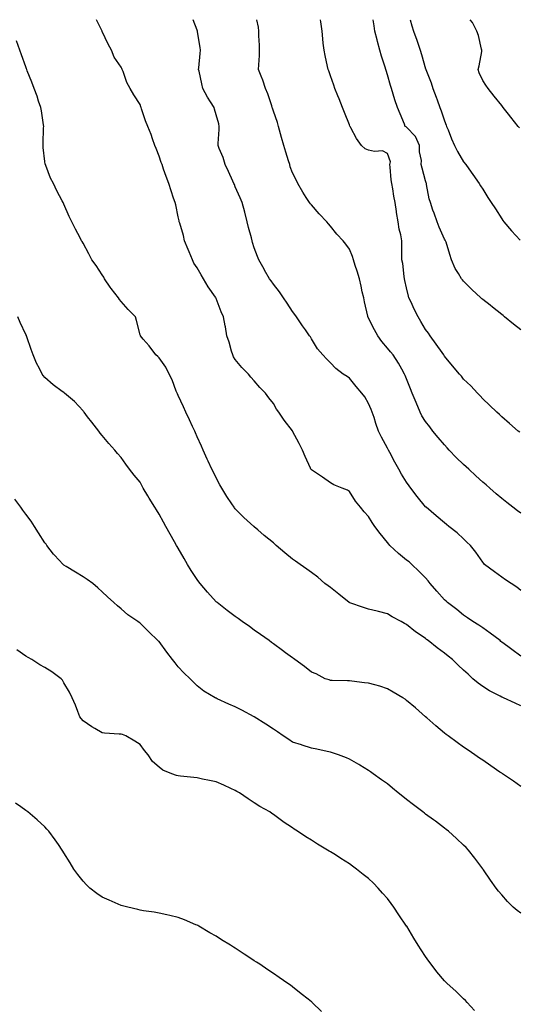
# Model space of a CAD drawing. Units: inches. Extents: x 931523 to 934163, y 7295258 to 7297898.
# Drawn here: x 933105 to 933367, y 7297381 to 7297898 of the extents above; entities that cross this region are included whole.
import ezdxf

# ---------------------------------------------------------------- set-up
doc = ezdxf.new("R2010")
doc.units = ezdxf.units.IN
doc.header["$MEASUREMENT"] = 0
doc.layers.add('Contour_93157295', color=7, linetype='Continuous', true_color=0x38ee42)

msp = doc.modelspace()

# ---------------------------------------------------------------- linework, layer by layer
at = {"layer": 'Contour_93157295'}
for points in [[(933368.05, 7297563.77, 3224), (933363.29, 7297567.16, 3224), (933361.17, 7297568.8, 3224), (933358.05, 7297571.18, 3224), (933357.64, 7297571.51, 3224), (933357.15, 7297571.92, 3224), (933351.98, 7297575.86, 3224), (933348.05, 7297578.61, 3224), (933346.08, 7297579.95, 3224), (933342.91, 7297581.92, 3224), (933340.04, 7297583.91, 3224), (933338.05, 7297585.27, 3224), (933334.39, 7297588.26, 3224), (933329.62, 7297591.92, 3224), (933328.79, 7297592.65, 3224), (933328.05, 7297593.34, 3224), (933323.99, 7297597.86, 3224), (933320.38, 7297601.92, 3224), (933319.4, 7297603.28, 3224), (933318.05, 7297604.83, 3224), (933314.55, 7297608.42, 3224), (933310.86, 7297611.92, 3224), (933309.33, 7297613.21, 3224), (933308.05, 7297614.18, 3224), (933303.8, 7297617.67, 3224), (933299.23, 7297621.92, 3224), (933298.68, 7297622.55, 3224), (933298.05, 7297623.38, 3224), (933294.22, 7297628.09, 3224), (933291.43, 7297631.92, 3224), (933290.06, 7297633.93, 3224), (933288.05, 7297637.12, 3224), (933285.73, 7297639.6, 3224), (933283.79, 7297641.92, 3224), (933281.22, 7297645.09, 3224), (933278.05, 7297650.27, 3224), (933277, 7297650.87, 3224), (933274.27, 7297651.92, 3224), (933269.82, 7297653.69, 3224), (933268.05, 7297654.75, 3224), (933263.82, 7297657.69, 3224), (933259.15, 7297660.82, 3224), (933258.05, 7297661.56, 3224), (933257.87, 7297661.74, 3224), (933257.74, 7297661.92, 3224), (933257.49, 7297662.48, 3224), (933254.72, 7297668.59, 3224), (933253.29, 7297671.92, 3224), (933251.56, 7297675.43, 3224), (933248.13, 7297681.92, 3224), (933248.09, 7297681.97, 3224), (933248.05, 7297682.03, 3224), (933243.75, 7297687.62, 3224), (933240.97, 7297691.92, 3224), (933239.66, 7297693.52, 3224), (933238.05, 7297696.52, 3224), (933235.6, 7297699.48, 3224), (933233.97, 7297701.92, 3224), (933231, 7297704.88, 3224), (933228.05, 7297708.4, 3224), (933226.31, 7297710.18, 3224), (933224.94, 7297711.92, 3224), (933221.52, 7297715.39, 3224), (933218.05, 7297719.51, 3224), (933217.14, 7297721, 3224), (933216.71, 7297721.92, 3224), (933216.11, 7297723.85, 3224), (933214.77, 7297728.64, 3224), (933213.68, 7297731.92, 3224), (933212.84, 7297736.71, 3224), (933212.75, 7297737.22, 3224), (933211.92, 7297741.92, 3224), (933210.68, 7297744.55, 3224), (933208.05, 7297751.6, 3224), (933207.96, 7297751.83, 3224), (933207.92, 7297751.92, 3224), (933207.63, 7297752.34, 3224), (933203.78, 7297757.65, 3224), (933201.31, 7297761.92, 3224), (933200.15, 7297764.02, 3224), (933198.05, 7297767.61, 3224), (933196.34, 7297770.21, 3224), (933195.53, 7297771.92, 3224), (933193.81, 7297776.16, 3224), (933193.38, 7297777.25, 3224), (933191.44, 7297781.92, 3224), (933190.84, 7297784.71, 3224), (933188.84, 7297791.14, 3224), (933188.64, 7297791.92, 3224), (933188.52, 7297792.4, 3224), (933188.05, 7297794.55, 3224), (933186.81, 7297800.69, 3224), (933186.48, 7297801.92, 3224), (933185.67, 7297804.29, 3224), (933184.32, 7297808.2, 3224), (933183.11, 7297811.92, 3224), (933181.71, 7297815.58, 3224), (933180.39, 7297819.58, 3224), (933179.56, 7297821.92, 3224), (933179.17, 7297823.04, 3224), (933178.05, 7297826.39, 3224), (933176.44, 7297830.31, 3224), (933175.86, 7297831.92, 3224), (933174.6, 7297835.37, 3224), (933173.81, 7297837.68, 3224), (933172.18, 7297841.92, 3224), (933170.94, 7297844.81, 3224), (933168.81, 7297851.16, 3224), (933168.52, 7297851.92, 3224), (933168.42, 7297852.29, 3224), (933168.05, 7297853.44, 3224), (933164.74, 7297858.61, 3224), (933162.76, 7297861.92, 3224), (933161.1, 7297864.97, 3224), (933159.16, 7297870.82, 3224), (933158.7, 7297871.92, 3224), (933158.44, 7297872.31, 3224), (933158.05, 7297873.04, 3224), (933154.38, 7297878.25, 3224), (933153.09, 7297881.92, 3224), (933151.33, 7297885.19, 3224), (933148.1, 7297891.87, 3224), (933148.07, 7297891.92, 3224), (933148.07, 7297891.94, 3224), (933148.05, 7297891.98, 3224), (933145.22, 7297898, 3224)], [(933368.05, 7297598.22, 3223), (933366.06, 7297599.93, 3223), (933362.97, 7297601.92, 3223), (933360.03, 7297603.9, 3223), (933358.05, 7297605.17, 3223), (933354.22, 7297608.09, 3223), (933349.06, 7297611.92, 3223), (933348.58, 7297612.45, 3223), (933348.05, 7297613.14, 3223), (933344.48, 7297618.35, 3223), (933341.63, 7297621.92, 3223), (933339.77, 7297623.65, 3223), (933338.05, 7297625.31, 3223), (933334.58, 7297628.45, 3223), (933330.27, 7297631.92, 3223), (933329.01, 7297632.88, 3223), (933328.05, 7297633.68, 3223), (933323.6, 7297637.47, 3223), (933318.37, 7297641.92, 3223), (933318.2, 7297642.07, 3223), (933318.05, 7297642.2, 3223), (933313.68, 7297647.55, 3223), (933310.3, 7297651.92, 3223), (933309.34, 7297653.21, 3223), (933308.05, 7297655.07, 3223), (933305.44, 7297659.3, 3223), (933303.91, 7297661.92, 3223), (933301.81, 7297665.69, 3223), (933299.24, 7297670.73, 3223), (933298.62, 7297671.92, 3223), (933298.4, 7297672.27, 3223), (933298.05, 7297672.94, 3223), (933294.85, 7297678.72, 3223), (933293.26, 7297681.92, 3223), (933291.98, 7297685.85, 3223), (933290.95, 7297689.02, 3223), (933290.01, 7297691.92, 3223), (933289.45, 7297693.32, 3223), (933288.05, 7297696.48, 3223), (933286.09, 7297699.97, 3223), (933284.63, 7297701.92, 3223), (933281.58, 7297705.45, 3223), (933278.05, 7297709.77, 3223), (933276.77, 7297710.63, 3223), (933274.77, 7297711.92, 3223), (933270.89, 7297714.75, 3223), (933268.05, 7297717.81, 3223), (933265.99, 7297719.86, 3223), (933264.04, 7297721.92, 3223), (933261.3, 7297725.17, 3223), (933258.05, 7297730.4, 3223), (933257.49, 7297731.36, 3223), (933257.12, 7297731.92, 3223), (933254.89, 7297735.07, 3223), (933253.36, 7297737.23, 3223), (933250.16, 7297741.92, 3223), (933249.27, 7297743.13, 3223), (933248.05, 7297744.67, 3223), (933245.28, 7297749.15, 3223), (933243.43, 7297751.92, 3223), (933241.27, 7297755.14, 3223), (933238.05, 7297759.06, 3223), (933236.94, 7297760.82, 3223), (933236.03, 7297761.92, 3223), (933233.49, 7297766.48, 3223), (933233.18, 7297767.05, 3223), (933230.49, 7297771.92, 3223), (933229.71, 7297773.58, 3223), (933228.05, 7297778.2, 3223), (933227.12, 7297780.99, 3223), (933226.89, 7297781.92, 3223), (933226.52, 7297783.45, 3223), (933225.08, 7297788.95, 3223), (933224.38, 7297791.92, 3223), (933223.05, 7297796.92, 3223), (933221.65, 7297801.92, 3223), (933220.54, 7297804.4, 3223), (933218.05, 7297810.28, 3223), (933217.57, 7297811.44, 3223), (933217.36, 7297811.92, 3223), (933216.76, 7297813.21, 3223), (933214.41, 7297818.28, 3223), (933212.68, 7297821.92, 3223), (933211.76, 7297825.62, 3223), (933209.6, 7297830.37, 3223), (933209.06, 7297831.92, 3223), (933209.03, 7297832.9, 3223), (933209.65, 7297840.33, 3223), (933209.61, 7297841.92, 3223), (933209.36, 7297843.24, 3223), (933208.05, 7297848.11, 3223), (933207.19, 7297851.06, 3223), (933206.9, 7297851.92, 3223), (933205.07, 7297854.9, 3223), (933203.49, 7297857.37, 3223), (933201.01, 7297861.92, 3223), (933200.43, 7297864.3, 3223), (933199.03, 7297870.93, 3223), (933198.8, 7297871.92, 3223), (933198.87, 7297872.74, 3223), (933199.66, 7297880.31, 3223), (933199.77, 7297881.92, 3223), (933199.55, 7297883.41, 3223), (933198.26, 7297891.71, 3223), (933198.23, 7297891.92, 3223), (933198.18, 7297892.05, 3223), (933198.05, 7297892.5, 3223), (933195.94, 7297898, 3223)], [(933368.05, 7297638.79, 3222), (933366.25, 7297640.11, 3222), (933363.91, 7297641.92, 3222), (933360.66, 7297644.53, 3222), (933358.05, 7297646.63, 3222), (933355.2, 7297649.07, 3222), (933351.87, 7297651.92, 3222), (933349.83, 7297653.7, 3222), (933348.05, 7297655.18, 3222), (933344.51, 7297658.38, 3222), (933340.76, 7297661.92, 3222), (933339.37, 7297663.24, 3222), (933338.05, 7297664.48, 3222), (933334.19, 7297668.06, 3222), (933330.48, 7297671.92, 3222), (933329.33, 7297673.2, 3222), (933328.05, 7297674.66, 3222), (933324.69, 7297678.56, 3222), (933321.91, 7297681.92, 3222), (933320.23, 7297684.1, 3222), (933318.05, 7297686.94, 3222), (933316.14, 7297690.02, 3222), (933315.25, 7297691.92, 3222), (933313.04, 7297696.91, 3222), (933313.03, 7297696.94, 3222), (933311.04, 7297701.92, 3222), (933310.2, 7297704.07, 3222), (933308.05, 7297709.33, 3222), (933307.3, 7297711.17, 3222), (933306.98, 7297711.92, 3222), (933305.54, 7297714.43, 3222), (933303.79, 7297717.66, 3222), (933300.94, 7297721.92, 3222), (933299.64, 7297723.51, 3222), (933298.05, 7297725.5, 3222), (933295.14, 7297729.01, 3222), (933292.94, 7297731.92, 3222), (933291.23, 7297735.09, 3222), (933288.05, 7297741.27, 3222), (933287.83, 7297741.7, 3222), (933287.73, 7297741.92, 3222), (933287.65, 7297742.32, 3222), (933285.95, 7297749.82, 3222), (933285.57, 7297751.92, 3222), (933284.81, 7297755.16, 3222), (933284.17, 7297758.04, 3222), (933283.24, 7297761.92, 3222), (933282.11, 7297765.98, 3222), (933281.1, 7297768.87, 3222), (933280.14, 7297771.92, 3222), (933279.72, 7297773.59, 3222), (933278.05, 7297777.55, 3222), (933276.16, 7297780.03, 3222), (933274.7, 7297781.92, 3222), (933271.43, 7297785.3, 3222), (933268.05, 7297789.5, 3222), (933266.95, 7297790.82, 3222), (933266.12, 7297791.92, 3222), (933262.18, 7297796.05, 3222), (933258.05, 7297800.75, 3222), (933257.49, 7297801.35, 3222), (933257.05, 7297801.92, 3222), (933255.36, 7297804.61, 3222), (933253.55, 7297807.43, 3222), (933250.95, 7297811.92, 3222), (933249.96, 7297813.83, 3222), (933248.05, 7297817.55, 3222), (933246.94, 7297820.81, 3222), (933246.65, 7297821.92, 3222), (933246.01, 7297823.96, 3222), (933244.58, 7297828.44, 3222), (933243.5, 7297831.92, 3222), (933242.33, 7297836.2, 3222), (933241.82, 7297838.14, 3222), (933240.82, 7297841.92, 3222), (933240.21, 7297844.08, 3222), (933238.05, 7297850.02, 3222), (933237.61, 7297851.48, 3222), (933237.52, 7297851.92, 3222), (933237.19, 7297852.78, 3222), (933235.13, 7297859, 3222), (933233.85, 7297861.92, 3222), (933232.45, 7297866.32, 3222), (933231.61, 7297868.36, 3222), (933230.3, 7297871.92, 3222), (933230.38, 7297874.25, 3222), (933230.71, 7297879.26, 3222), (933230.8, 7297881.92, 3222), (933230.75, 7297884.62, 3222), (933230.49, 7297889.48, 3222), (933230.44, 7297891.92, 3222), (933230.22, 7297894.09, 3222), (933229.3, 7297898, 3222)], [(933367.49, 7297681.36, 3221), (933366.75, 7297681.92, 3221), (933362.06, 7297685.93, 3221), (933358.05, 7297689.43, 3221), (933356.82, 7297690.69, 3221), (933355.46, 7297691.92, 3221), (933351.7, 7297695.57, 3221), (933348.05, 7297698.91, 3221), (933346.67, 7297700.53, 3221), (933345.31, 7297701.92, 3221), (933341.81, 7297705.69, 3221), (933338.05, 7297709.28, 3221), (933336.88, 7297710.75, 3221), (933335.8, 7297711.92, 3221), (933332.27, 7297716.14, 3221), (933328.05, 7297721.24, 3221), (933327.82, 7297721.69, 3221), (933327.66, 7297721.92, 3221), (933326.68, 7297723.3, 3221), (933323.67, 7297727.54, 3221), (933320.46, 7297731.92, 3221), (933319.49, 7297733.36, 3221), (933318.05, 7297735.34, 3221), (933315.62, 7297739.49, 3221), (933314.16, 7297741.92, 3221), (933312.06, 7297745.93, 3221), (933310.41, 7297749.57, 3221), (933309.28, 7297751.92, 3221), (933309.02, 7297752.89, 3221), (933308.05, 7297757.14, 3221), (933307.2, 7297761.06, 3221), (933307.01, 7297761.92, 3221), (933306.8, 7297763.17, 3221), (933306.02, 7297769.9, 3221), (933305.65, 7297771.92, 3221), (933305.63, 7297774.34, 3221), (933305.58, 7297779.45, 3221), (933305.55, 7297781.92, 3221), (933304.99, 7297784.98, 3221), (933304.17, 7297788.04, 3221), (933303.59, 7297791.92, 3221), (933302.82, 7297796.69, 3221), (933302.77, 7297797.2, 3221), (933302.08, 7297801.92, 3221), (933301.43, 7297805.31, 3221), (933300.76, 7297809.21, 3221), (933300.26, 7297811.92, 3221), (933299.96, 7297813.83, 3221), (933299.49, 7297820.48, 3221), (933299.3, 7297821.92, 3221), (933299.56, 7297823.42, 3221), (933298.05, 7297827.73, 3221), (933295.33, 7297829.2, 3221), (933291.16, 7297828.81, 3221), (933288.05, 7297829.51, 3221), (933286.27, 7297830.13, 3221), (933284.32, 7297831.92, 3221), (933281.76, 7297835.63, 3221), (933278.82, 7297841.16, 3221), (933278.38, 7297841.92, 3221), (933278.28, 7297842.15, 3221), (933278.05, 7297842.74, 3221), (933275.44, 7297849.31, 3221), (933274.41, 7297851.92, 3221), (933272.61, 7297856.47, 3221), (933272.01, 7297857.96, 3221), (933270.44, 7297861.92, 3221), (933269.79, 7297863.66, 3221), (933268.05, 7297868.57, 3221), (933267.19, 7297871.06, 3221), (933266.9, 7297871.92, 3221), (933266.59, 7297873.38, 3221), (933265.24, 7297879.12, 3221), (933264.68, 7297881.92, 3221), (933264.3, 7297885.67, 3221), (933264.07, 7297887.94, 3221), (933263.67, 7297891.92, 3221), (933263.04, 7297896.91, 3221), (933263.04, 7297896.93, 3221), (933262.91, 7297898, 3221)], [(933368.05, 7297735.04, 3220), (933364.26, 7297738.13, 3220), (933359.57, 7297741.92, 3220), (933358.73, 7297742.59, 3220), (933358.05, 7297743.14, 3220), (933353.18, 7297747.05, 3220), (933351.93, 7297748.04, 3220), (933348.05, 7297751.14, 3220), (933347.62, 7297751.49, 3220), (933347.12, 7297751.92, 3220), (933342.38, 7297756.25, 3220), (933338.05, 7297760.67, 3220), (933337.45, 7297761.32, 3220), (933336.87, 7297761.92, 3220), (933335.26, 7297764.71, 3220), (933333.53, 7297767.41, 3220), (933331.63, 7297771.92, 3220), (933330.72, 7297774.6, 3220), (933328.83, 7297781.15, 3220), (933328.58, 7297781.92, 3220), (933328.37, 7297782.24, 3220), (933328.05, 7297782.73, 3220), (933325.21, 7297789.09, 3220), (933324.18, 7297791.92, 3220), (933322.49, 7297796.35, 3220), (933321.93, 7297798.04, 3220), (933320.55, 7297801.92, 3220), (933319.98, 7297803.85, 3220), (933318.59, 7297811.38, 3220), (933318.46, 7297811.92, 3220), (933318.37, 7297812.24, 3220), (933318.05, 7297813.36, 3220), (933316.2, 7297820.07, 3220), (933315.78, 7297821.92, 3220), (933315.96, 7297824.01, 3220), (933314.76, 7297828.63, 3220), (933314.91, 7297831.92, 3220), (933312.83, 7297836.7, 3220), (933308.05, 7297841.56, 3220), (933307.78, 7297841.66, 3220), (933307.38, 7297841.92, 3220), (933306.91, 7297843.05, 3220), (933304.71, 7297848.59, 3220), (933303.32, 7297851.92, 3220), (933301.97, 7297855.84, 3220), (933301.09, 7297858.88, 3220), (933300.12, 7297861.92, 3220), (933299.63, 7297863.5, 3220), (933298.05, 7297869.03, 3220), (933297.41, 7297871.28, 3220), (933297.22, 7297871.92, 3220), (933296.84, 7297873.13, 3220), (933294.94, 7297878.8, 3220), (933294.01, 7297881.92, 3220), (933292.73, 7297886.61, 3220), (933292.57, 7297887.4, 3220), (933291.46, 7297891.92, 3220), (933290.96, 7297894.82, 3220), (933290.48, 7297898, 3220)], [(933309.86, 7297898, 3219), (933310.85, 7297894.72, 3219), (933311.66, 7297891.92, 3219), (933313.45, 7297887.32, 3219), (933313.76, 7297886.21, 3219), (933315.19, 7297881.92, 3219), (933315.93, 7297879.8, 3219), (933318.05, 7297872.18, 3219), (933318.12, 7297872, 3219), (933318.14, 7297871.92, 3219), (933318.19, 7297871.78, 3219), (933320.9, 7297864.77, 3219), (933321.84, 7297861.92, 3219), (933323.52, 7297857.39, 3219), (933324.1, 7297855.87, 3219), (933325.59, 7297851.92, 3219), (933326.25, 7297850.11, 3219), (933328.05, 7297844.83, 3219), (933328.8, 7297842.66, 3219), (933329.09, 7297841.92, 3219), (933329.83, 7297840.14, 3219), (933331.59, 7297835.46, 3219), (933333.3, 7297831.92, 3219), (933334.85, 7297828.72, 3219), (933338.05, 7297823.41, 3219), (933339.24, 7297821.92, 3219), (933342.05, 7297817.92, 3219), (933342.88, 7297816.75, 3219), (933346.13, 7297811.92, 3219), (933346.88, 7297810.76, 3219), (933348.05, 7297808.94, 3219), (933350.8, 7297804.66, 3219), (933352.57, 7297801.92, 3219), (933354.71, 7297798.59, 3219), (933358.05, 7297793.4, 3219), (933358.65, 7297792.53, 3219), (933359.12, 7297791.92, 3219), (933363.26, 7297787.13, 3219), (933367.77, 7297782.19, 3219)], [(933367.31, 7297841.18, 3218), (933366.73, 7297841.92, 3218), (933362.89, 7297846.76, 3218), (933361.64, 7297848.33, 3218), (933358.78, 7297851.92, 3218), (933358.46, 7297852.33, 3218), (933358.05, 7297852.85, 3218), (933354.04, 7297857.92, 3218), (933350.86, 7297861.92, 3218), (933349.74, 7297863.61, 3218), (933348.05, 7297866.07, 3218), (933346.23, 7297870.1, 3218), (933345.67, 7297871.92, 3218), (933346.17, 7297873.8, 3218), (933347.52, 7297881.38, 3218), (933347.64, 7297881.92, 3218), (933347.47, 7297882.5, 3218), (933345.8, 7297889.67, 3218), (933345.03, 7297891.92, 3218), (933342.61, 7297896.48, 3218), (933341.5, 7297898, 3218)], [(933368.05, 7297537.7, 3225), (933365.12, 7297538.99, 3225), (933358.91, 7297541.92, 3225), (933358.3, 7297542.17, 3225), (933358.05, 7297542.29, 3225), (933357.23, 7297542.74, 3225), (933351.69, 7297545.56, 3225), (933348.05, 7297547.85, 3225), (933345.68, 7297549.55, 3225), (933342.93, 7297551.92, 3225), (933340.34, 7297554.21, 3225), (933338.05, 7297556.42, 3225), (933335.2, 7297559.07, 3225), (933332.19, 7297561.92, 3225), (933329.86, 7297563.74, 3225), (933328.05, 7297565.25, 3225), (933324.19, 7297568.06, 3225), (933319.38, 7297571.92, 3225), (933318.61, 7297572.48, 3225), (933318.05, 7297572.96, 3225), (933314.71, 7297575.26, 3225), (933312.71, 7297576.59, 3225), (933308.05, 7297580.34, 3225), (933307.01, 7297580.88, 3225), (933305.22, 7297581.92, 3225), (933300.56, 7297584.43, 3225), (933298.05, 7297586, 3225), (933293.37, 7297587.23, 3225), (933292.56, 7297587.41, 3225), (933288.05, 7297588.5, 3225), (933285.51, 7297589.38, 3225), (933278.17, 7297591.79, 3225), (933278.05, 7297591.84, 3225), (933278, 7297591.86, 3225), (933277.91, 7297591.92, 3225), (933272.46, 7297596.33, 3225), (933268.05, 7297599.75, 3225), (933266.78, 7297600.65, 3225), (933265.13, 7297601.92, 3225), (933261.39, 7297605.26, 3225), (933258.05, 7297607.67, 3225), (933255.57, 7297609.44, 3225), (933252.06, 7297611.92, 3225), (933249.69, 7297613.56, 3225), (933248.05, 7297614.74, 3225), (933244.11, 7297617.98, 3225), (933239.55, 7297621.92, 3225), (933238.75, 7297622.61, 3225), (933238.05, 7297623.24, 3225), (933233.29, 7297627.15, 3225), (933229.84, 7297630.12, 3225), (933228.05, 7297631.67, 3225), (933227.91, 7297631.78, 3225), (933227.75, 7297631.92, 3225), (933222.63, 7297636.5, 3225), (933218.05, 7297641.12, 3225), (933217.7, 7297641.57, 3225), (933217.45, 7297641.92, 3225), (933216.22, 7297643.75, 3225), (933213.65, 7297647.52, 3225), (933210.91, 7297651.92, 3225), (933209.9, 7297653.77, 3225), (933208.05, 7297657.33, 3225), (933206.53, 7297660.4, 3225), (933205.78, 7297661.92, 3225), (933203.88, 7297666.09, 3225), (933203.35, 7297667.22, 3225), (933201.25, 7297671.92, 3225), (933200.24, 7297674.11, 3225), (933198.05, 7297678.99, 3225), (933197.13, 7297681, 3225), (933196.72, 7297681.92, 3225), (933195.58, 7297684.38, 3225), (933193.97, 7297687.85, 3225), (933192.11, 7297691.92, 3225), (933190.8, 7297694.67, 3225), (933188.05, 7297700.61, 3225), (933187.64, 7297701.51, 3225), (933187.46, 7297701.92, 3225), (933187.04, 7297702.93, 3225), (933184.91, 7297708.78, 3225), (933183.34, 7297711.92, 3225), (933181.59, 7297715.46, 3225), (933178.05, 7297720.38, 3225), (933177.32, 7297721.19, 3225), (933176.38, 7297721.92, 3225), (933172.82, 7297726.69, 3225), (933169.71, 7297730.25, 3225), (933168.28, 7297731.92, 3225), (933168.2, 7297732.07, 3225), (933168.05, 7297732.58, 3225), (933166.12, 7297739.99, 3225), (933165.67, 7297741.92, 3225), (933161.86, 7297745.73, 3225), (933158.05, 7297750.05, 3225), (933157.17, 7297751.04, 3225), (933156.62, 7297751.92, 3225), (933152.92, 7297756.79, 3225), (933152.37, 7297757.6, 3225), (933149.36, 7297761.92, 3225), (933148.92, 7297762.79, 3225), (933148.05, 7297764.02, 3225), (933145.03, 7297768.89, 3225), (933142.71, 7297771.92, 3225), (933141.14, 7297775.01, 3225), (933138.05, 7297780.62, 3225), (933137.62, 7297781.49, 3225), (933137.29, 7297781.92, 3225), (933136.47, 7297783.5, 3225), (933134.08, 7297787.95, 3225), (933132.18, 7297791.92, 3225), (933130.79, 7297794.66, 3225), (933128.05, 7297801.12, 3225), (933127.75, 7297801.62, 3225), (933127.61, 7297801.92, 3225), (933127.16, 7297802.82, 3225), (933124.31, 7297808.19, 3225), (933122.57, 7297811.92, 3225), (933120.94, 7297814.81, 3225), (933118.46, 7297821.51, 3225), (933118.28, 7297821.92, 3225), (933118.25, 7297822.12, 3225), (933118.05, 7297823.52, 3225), (933117.04, 7297830.91, 3225), (933117.03, 7297831.92, 3225), (933117.08, 7297832.89, 3225), (933117.36, 7297841.23, 3225), (933117.4, 7297841.92, 3225), (933117.27, 7297842.7, 3225), (933116.2, 7297850.07, 3225), (933115.89, 7297851.92, 3225), (933114.74, 7297855.23, 3225), (933113.89, 7297857.76, 3225), (933112.41, 7297861.92, 3225), (933111.24, 7297865.11, 3225), (933108.75, 7297871.22, 3225), (933108.48, 7297871.92, 3225), (933108.37, 7297872.23, 3225), (933108.05, 7297873.17, 3225), (933105.76, 7297879.63, 3225), (933104.85, 7297881.92, 3225), (933103.15, 7297886.82, 3225)], [(933368.05, 7297495.35, 3226), (933364.15, 7297498.02, 3226), (933358.5, 7297501.92, 3226), (933358.23, 7297502.11, 3226), (933358.05, 7297502.23, 3226), (933357.06, 7297502.91, 3226), (933352.3, 7297506.17, 3226), (933348.05, 7297509.11, 3226), (933346.38, 7297510.25, 3226), (933343.95, 7297511.92, 3226), (933340.45, 7297514.32, 3226), (933338.05, 7297515.97, 3226), (933334.57, 7297518.44, 3226), (933329.86, 7297521.92, 3226), (933328.8, 7297522.67, 3226), (933328.05, 7297523.28, 3226), (933323.35, 7297527.21, 3226), (933318.65, 7297531.32, 3226), (933318.05, 7297531.84, 3226), (933318.01, 7297531.88, 3226), (933317.97, 7297531.92, 3226), (933312.68, 7297536.55, 3226), (933308.05, 7297540.54, 3226), (933307.26, 7297541.13, 3226), (933306.05, 7297541.92, 3226), (933300.99, 7297544.86, 3226), (933298.05, 7297546.61, 3226), (933294.07, 7297547.94, 3226), (933291.35, 7297548.62, 3226), (933288.05, 7297549.59, 3226), (933285.88, 7297549.75, 3226), (933279.3, 7297550.67, 3226), (933278.05, 7297550.78, 3226), (933276.99, 7297550.86, 3226), (933268.99, 7297550.98, 3226), (933268.05, 7297551.04, 3226), (933267.38, 7297551.25, 3226), (933265.36, 7297551.92, 3226), (933260.53, 7297554.4, 3226), (933258.05, 7297555.4, 3226), (933254.38, 7297558.25, 3226), (933249.3, 7297561.92, 3226), (933248.6, 7297562.48, 3226), (933248.05, 7297562.81, 3226), (933244.46, 7297565.51, 3226), (933242.85, 7297566.72, 3226), (933238.05, 7297570.3, 3226), (933237.11, 7297570.98, 3226), (933235.8, 7297571.92, 3226), (933231.29, 7297575.16, 3226), (933228.05, 7297577.48, 3226), (933225.45, 7297579.31, 3226), (933221.76, 7297581.92, 3226), (933219.6, 7297583.46, 3226), (933218.05, 7297584.58, 3226), (933213.85, 7297587.72, 3226), (933208.6, 7297591.92, 3226), (933208.29, 7297592.16, 3226), (933208.05, 7297592.36, 3226), (933203.45, 7297597.31, 3226), (933199.59, 7297601.92, 3226), (933198.92, 7297602.79, 3226), (933198.05, 7297603.96, 3226), (933194.91, 7297608.79, 3226), (933192.88, 7297611.92, 3226), (933191.14, 7297615.02, 3226), (933188.05, 7297620.5, 3226), (933187.53, 7297621.4, 3226), (933187.21, 7297621.92, 3226), (933186.12, 7297623.85, 3226), (933183.88, 7297627.75, 3226), (933181.58, 7297631.92, 3226), (933180.29, 7297634.16, 3226), (933178.05, 7297638.29, 3226), (933176.64, 7297640.51, 3226), (933175.73, 7297641.92, 3226), (933172.8, 7297646.67, 3226), (933172.11, 7297647.86, 3226), (933169.73, 7297651.92, 3226), (933169.15, 7297653.01, 3226), (933168.05, 7297655.16, 3226), (933164.96, 7297658.82, 3226), (933162.55, 7297661.92, 3226), (933160.62, 7297664.49, 3226), (933158.05, 7297668.15, 3226), (933156.26, 7297670.13, 3226), (933154.69, 7297671.92, 3226), (933151.57, 7297675.44, 3226), (933148.05, 7297679.63, 3226), (933147.05, 7297680.92, 3226), (933146.3, 7297681.92, 3226), (933142.69, 7297686.57, 3226), (933140.47, 7297689.5, 3226), (933138.63, 7297691.92, 3226), (933138.37, 7297692.24, 3226), (933138.05, 7297692.63, 3226), (933133.58, 7297697.45, 3226), (933128.4, 7297701.92, 3226), (933128.19, 7297702.06, 3226), (933128.05, 7297702.13, 3226), (933127.18, 7297702.8, 3226), (933122.43, 7297706.3, 3226), (933118.05, 7297710.03, 3226), (933117.2, 7297711.07, 3226), (933116.63, 7297711.92, 3226), (933115.2, 7297714.77, 3226), (933113.68, 7297717.55, 3226), (933111.83, 7297721.92, 3226), (933110.84, 7297724.71, 3226), (933108.54, 7297731.42, 3226), (933108.37, 7297731.92, 3226), (933108.28, 7297732.14, 3226), (933108.05, 7297732.62, 3226), (933105.12, 7297738.98, 3226), (933103.76, 7297741.92, 3226)], [(933368.05, 7297428.77, 3227), (933366.23, 7297430.1, 3227), (933364.11, 7297431.92, 3227), (933361.04, 7297434.92, 3227), (933358.05, 7297438.32, 3227), (933356.4, 7297440.27, 3227), (933355.13, 7297441.92, 3227), (933352.22, 7297446.09, 3227), (933348.49, 7297451.48, 3227), (933348.19, 7297451.92, 3227), (933348.13, 7297452, 3227), (933348.05, 7297452.11, 3227), (933343.85, 7297457.71, 3227), (933340.61, 7297461.92, 3227), (933339.31, 7297463.18, 3227), (933338.05, 7297464.41, 3227), (933334.2, 7297468.07, 3227), (933330.15, 7297471.92, 3227), (933328.93, 7297472.8, 3227), (933328.05, 7297473.44, 3227), (933323.19, 7297477.06, 3227), (933322.13, 7297477.84, 3227), (933318.05, 7297480.85, 3227), (933317.44, 7297481.31, 3227), (933316.67, 7297481.92, 3227), (933311.73, 7297485.6, 3227), (933308.05, 7297488.44, 3227), (933306.1, 7297489.97, 3227), (933303.7, 7297491.92, 3227), (933300.59, 7297494.46, 3227), (933298.05, 7297496.61, 3227), (933294.93, 7297498.8, 3227), (933290.53, 7297501.92, 3227), (933289.08, 7297502.95, 3227), (933288.05, 7297503.67, 3227), (933283.52, 7297506.45, 3227), (933282.94, 7297506.81, 3227), (933278.05, 7297509.59, 3227), (933276.43, 7297510.31, 3227), (933272.21, 7297511.92, 3227), (933269.14, 7297513, 3227), (933268.05, 7297513.33, 3227), (933266.29, 7297513.69, 3227), (933260.98, 7297514.85, 3227), (933258.05, 7297515.42, 3227), (933253.14, 7297517.01, 3227), (933252.88, 7297517.09, 3227), (933248.05, 7297518.62, 3227), (933246.11, 7297519.98, 3227), (933243.28, 7297521.92, 3227), (933240.17, 7297524.04, 3227), (933238.05, 7297525.33, 3227), (933234.15, 7297528.02, 3227), (933228.05, 7297531.92, 3227), (933221.54, 7297535.41, 3227), (933218.05, 7297537.13, 3227), (933214.61, 7297538.47, 3227), (933208.54, 7297541.42, 3227), (933208.05, 7297541.65, 3227), (933207.85, 7297541.72, 3227), (933207.45, 7297541.92, 3227), (933201.57, 7297545.44, 3227), (933198.05, 7297548.19, 3227), (933196.16, 7297550.03, 3227), (933194.31, 7297551.92, 3227), (933191.04, 7297554.91, 3227), (933188.05, 7297558.17, 3227), (933186.41, 7297560.29, 3227), (933185.08, 7297561.92, 3227), (933182.01, 7297565.88, 3227), (933178.05, 7297571.42, 3227), (933177.77, 7297571.64, 3227), (933177.4, 7297571.92, 3227), (933172.67, 7297576.54, 3227), (933168.05, 7297581.15, 3227), (933167.55, 7297581.41, 3227), (933166.8, 7297581.92, 3227), (933161.64, 7297585.5, 3227), (933158.05, 7297588.52, 3227), (933156.26, 7297590.12, 3227), (933154.28, 7297591.92, 3227), (933151, 7297594.87, 3227), (933148.05, 7297597.61, 3227), (933145.83, 7297599.7, 3227), (933143.22, 7297601.92, 3227), (933140.21, 7297604.09, 3227), (933138.05, 7297605.47, 3227), (933134.06, 7297607.93, 3227), (933129.14, 7297610.83, 3227), (933128.05, 7297611.48, 3227), (933127.81, 7297611.69, 3227), (933127.57, 7297611.92, 3227), (933122.99, 7297616.86, 3227), (933122.63, 7297617.34, 3227), (933119.08, 7297621.92, 3227), (933118.64, 7297622.51, 3227), (933118.05, 7297623.3, 3227), (933114.69, 7297628.56, 3227), (933112.55, 7297631.92, 3227), (933110.74, 7297634.61, 3227), (933108.05, 7297638.25, 3227), (933106.52, 7297640.39, 3227), (933105.35, 7297641.92, 3227), (933102.27, 7297646.14, 3227)], [(933343.73, 7297377.6, 3228), (933339.96, 7297381.92, 3228), (933339.03, 7297382.9, 3228), (933338.05, 7297383.86, 3228), (933333.88, 7297387.75, 3228), (933329.46, 7297391.92, 3228), (933328.69, 7297392.56, 3228), (933328.05, 7297393.18, 3228), (933324.04, 7297397.91, 3228), (933320.96, 7297401.92, 3228), (933319.71, 7297403.58, 3228), (933318.05, 7297405.96, 3228), (933315.68, 7297409.56, 3228), (933314.23, 7297411.92, 3228), (933311.84, 7297415.72, 3228), (933308.11, 7297421.86, 3228), (933308.05, 7297421.96, 3228), (933304.01, 7297427.88, 3228), (933301.29, 7297431.92, 3228), (933299.95, 7297433.81, 3228), (933298.05, 7297436.39, 3228), (933295.44, 7297439.31, 3228), (933293.09, 7297441.92, 3228), (933290.59, 7297444.46, 3228), (933288.05, 7297446.99, 3228), (933285.27, 7297449.14, 3228), (933281.79, 7297451.92, 3228), (933279.63, 7297453.5, 3228), (933278.05, 7297454.68, 3228), (933273.55, 7297457.42, 3228), (933270.64, 7297459.33, 3228), (933268.05, 7297461, 3228), (933267.46, 7297461.33, 3228), (933266.51, 7297461.92, 3228), (933261.17, 7297465.04, 3228), (933258.05, 7297467.11, 3228), (933255.05, 7297468.92, 3228), (933250.7, 7297471.92, 3228), (933249.07, 7297472.94, 3228), (933248.05, 7297473.6, 3228), (933243.15, 7297476.82, 3228), (933243.03, 7297476.9, 3228), (933238.05, 7297480.58, 3228), (933237.26, 7297481.14, 3228), (933236.14, 7297481.92, 3228), (933230.93, 7297484.8, 3228), (933228.05, 7297486.65, 3228), (933224.87, 7297488.75, 3228), (933220.2, 7297491.92, 3228), (933218.85, 7297492.72, 3228), (933218.05, 7297493.19, 3228), (933215.75, 7297494.22, 3228), (933212.07, 7297495.93, 3228), (933208.05, 7297497.66, 3228), (933204.59, 7297498.46, 3228), (933200.75, 7297499.22, 3228), (933198.05, 7297499.83, 3228), (933196.2, 7297500.07, 3228), (933189.22, 7297500.75, 3228), (933188.05, 7297500.9, 3228), (933187.22, 7297501.09, 3228), (933184.71, 7297501.92, 3228), (933180.04, 7297503.91, 3228), (933178.05, 7297505.39, 3228), (933174.49, 7297508.37, 3228), (933172.25, 7297511.92, 3228), (933170.36, 7297514.23, 3228), (933168.05, 7297517.32, 3228), (933165.26, 7297519.14, 3228), (933160.48, 7297521.92, 3228), (933158.73, 7297522.59, 3228), (933158.05, 7297522.73, 3228), (933157.11, 7297522.86, 3228), (933149.42, 7297523.29, 3228), (933148.05, 7297523.51, 3228), (933144.18, 7297525.8, 3228), (933142.73, 7297526.6, 3228), (933138.05, 7297529.78, 3228), (933137.06, 7297530.93, 3228), (933136.4, 7297531.92, 3228), (933135.29, 7297534.68, 3228), (933134.05, 7297537.93, 3228), (933132.28, 7297541.92, 3228), (933131.03, 7297544.9, 3228), (933128.05, 7297549.76, 3228), (933127.19, 7297551.06, 3228), (933126.52, 7297551.92, 3228), (933121.59, 7297555.46, 3228), (933118.05, 7297557.83, 3228), (933115.38, 7297559.25, 3228), (933111.17, 7297561.92, 3228), (933109.16, 7297563.03, 3228), (933108.05, 7297563.77, 3228), (933103.21, 7297567.08, 3228)], [(933263.27, 7297377.14, 3229), (933258.49, 7297381.92, 3229), (933258.25, 7297382.13, 3229), (933258.05, 7297382.29, 3229), (933256.38, 7297383.59, 3229), (933252.63, 7297386.49, 3229), (933248.05, 7297390.07, 3229), (933247.01, 7297390.88, 3229), (933245.69, 7297391.92, 3229), (933241.15, 7297395.02, 3229), (933238.05, 7297397.14, 3229), (933235.18, 7297399.05, 3229), (933230.97, 7297401.92, 3229), (933229.2, 7297403.07, 3229), (933228.05, 7297403.82, 3229), (933223.12, 7297406.99, 3229), (933222.71, 7297407.26, 3229), (933218.05, 7297410.31, 3229), (933217.05, 7297410.92, 3229), (933215.52, 7297411.92, 3229), (933210.9, 7297414.77, 3229), (933208.05, 7297416.61, 3229), (933204.65, 7297418.52, 3229), (933198.89, 7297421.92, 3229), (933198.35, 7297422.22, 3229), (933198.05, 7297422.39, 3229), (933197.25, 7297422.71, 3229), (933191.35, 7297425.22, 3229), (933188.05, 7297426.53, 3229), (933183.71, 7297427.57, 3229), (933182.11, 7297427.86, 3229), (933178.05, 7297428.75, 3229), (933175.4, 7297429.27, 3229), (933169.89, 7297430.08, 3229), (933168.05, 7297430.42, 3229), (933166.85, 7297430.72, 3229), (933161.66, 7297431.92, 3229), (933158.77, 7297432.64, 3229), (933158.05, 7297432.81, 3229), (933156.45, 7297433.52, 3229), (933151.71, 7297435.58, 3229), (933148.05, 7297437.25, 3229), (933145.28, 7297439.15, 3229), (933141.59, 7297441.92, 3229), (933139.81, 7297443.68, 3229), (933138.05, 7297445.55, 3229), (933135.27, 7297449.15, 3229), (933133.26, 7297451.92, 3229), (933131.32, 7297455.19, 3229), (933128.05, 7297460.5, 3229), (933127.51, 7297461.38, 3229), (933127.17, 7297461.92, 3229), (933125.13, 7297464.84, 3229), (933123.43, 7297467.3, 3229), (933120.06, 7297471.92, 3229), (933119.1, 7297472.97, 3229), (933118.05, 7297474.15, 3229), (933113.91, 7297477.78, 3229), (933109.06, 7297481.92, 3229), (933108.48, 7297482.36, 3229), (933108.05, 7297482.72, 3229), (933105.4, 7297484.57, 3229), (933102.63, 7297486.5, 3229)]]:
    msp.add_polyline3d(points, dxfattribs=at)

doc.saveas('drawing.dxf')
